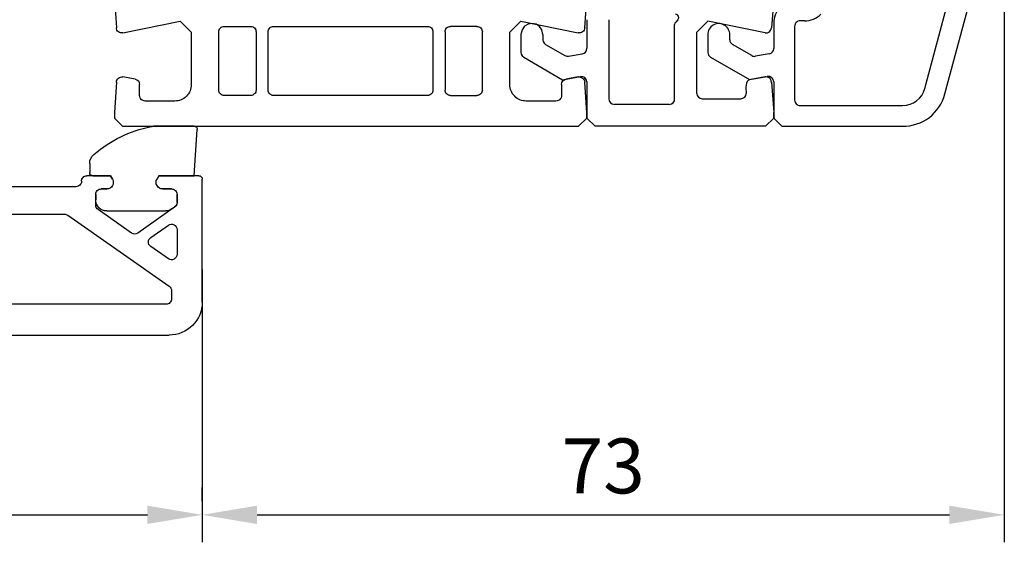
# Model space of a CAD drawing. Units: millimetres. Extents: x 79 to 1059, y 10 to 601.
# Drawn here: x 853 to 942, y 309 to 356 of the extents above; entities that cross this region are included whole.
import ezdxf

# ---------------------------------------------------------------- set-up
doc = ezdxf.new("R2010")
doc.units = ezdxf.units.MM
for name, color, linetype in [('cotes', 150, 'Continuous'), ('joints edpm', 6, 'Continuous'), ('profiles', 7, 'Continuous'), ('profiles pvc', 7, 'Continuous')]:
    doc.layers.add(name, color=color, linetype=linetype)
doc.styles.get("Standard").update_dxf_attribs({"font": 'arial.ttf'})
doc.dimstyles.new('Annotatif', dxfattribs={"dimscale": 0, "dimtxt": 2.5, "dimasz": 2.5, "dimexe": 1.25, "dimexo": 0.625, "dimtad": 1, "dimdec": 0, "dimtxsty": 'Standard', "dimcen": 2.5, "dimadec": 0, "dimazin": 0, "dimtfac": 1, "dimtdec": 0, "dimtmove": 0, "dimatfit": 3, "dimfxl": 1, "dimarcsym": 0})

# ---------------------------------------------------------------- blocks, each defined once
blk = doc.blocks.new('*D62')
at = {"layer": 'cotes', "color": 0, "lineweight": -2, "transparency": 16777216}
for p, q in [((751.255, 349.406), (751.255, 308.663)), ((869.245, 333.5), (869.245, 308.663)), ((756.255, 311.163), (864.245, 311.163))]:
    blk.add_line(p, q, dxfattribs=at)
at = {"layer": 'cotes', "color": 0, "transparency": 16777216}
for points in [[(756.255, 311.997), (756.255, 310.33), (751.255, 311.163)], [(864.245, 311.997), (864.245, 310.33), (869.245, 311.163)]]:
    blk.add_solid(points, dxfattribs=at)
at = {"layer": 'Defpoints', "color": 0, "transparency": 16777216}
for p in [(751.255, 350.656), (869.245, 334.75), (869.245, 311.163)]:
    blk.add_point(p, dxfattribs=at)
at = {"layer": 'cotes', "color": 0, "transparency": 16777216, "insert": (810.25, 314.966), "char_height": 5, "attachment_point": 5}
blk.add_mtext('118', dxfattribs=at)
blk = doc.blocks.new('*D65')
at = {"layer": 'cotes', "color": 0, "lineweight": -2, "transparency": 16777216}
for p, q in [((942.258, 368.406), (942.258, 308.663)), ((869.228, 312.413), (869.228, 313.663)), ((874.228, 311.163), (937.258, 311.163))]:
    blk.add_line(p, q, dxfattribs=at)
at = {"layer": 'cotes', "color": 0, "transparency": 16777216}
for points in [[(874.228, 311.997), (874.228, 310.33), (869.228, 311.163)], [(937.258, 311.997), (937.258, 310.33), (942.258, 311.163)]]:
    blk.add_solid(points, dxfattribs=at)
at = {"layer": 'Defpoints', "color": 0, "transparency": 16777216}
for p in [(942.258, 369.656), (869.228, 311.163), (942.258, 311.163)]:
    blk.add_point(p, dxfattribs=at)
at = {"layer": 'cotes', "color": 0, "transparency": 16777216, "insert": (905.743, 314.968), "char_height": 5, "attachment_point": 5}
blk.add_mtext('73', dxfattribs=at)

msp = doc.modelspace()

# ---------------------------------------------------------------- linework, layer by layer
at = {"layer": 'joints edpm'}
for p, q in [((868.495, 346.533), (864.795, 346.533)), ((868.495, 342.033), (868.795, 346.233)), ((858.995, 343.133), (858.995, 342.333)), ((859.295, 342.033), (860.891, 342.033)), ((860.891, 342.033), (861.064, 341.733)), ((865.125, 341.733), (865.298, 342.033)), ((865.298, 342.033), (868.495, 342.033)), ((860.545, 340.833), (860.045, 340.833)), ((866.445, 340.833), (865.645, 340.833)), ((859.545, 340.333), (859.545, 339.833)), ((866.945, 339.606), (866.945, 340.333)), ((860.545, 338.833), (865.897, 338.833)), ((866.471, 339.014), (866.731, 339.197))]:
    msp.add_line(p, q, dxfattribs=at)
for points in [[(859.388, 343.977), (860.963, 345.295), (862.578, 346.083), (864.586, 346.511)], [(864.586, 346.511), (864.658, 346.527), (864.721, 346.533), (864.795, 346.533)], [(868.495, 346.533), (868.577, 346.533), (868.648, 346.504), (868.707, 346.446)], [(868.707, 346.446), (868.765, 346.387), (868.795, 346.316), (868.795, 346.233)], [(858.995, 343.133), (858.995, 343.471), (859.129, 343.76), (859.388, 343.977)], [(865.125, 341.133), (865.015, 341.325), (865.015, 341.542), (865.125, 341.733)], [(859.545, 340.333), (859.545, 340.471), (859.593, 340.589), (859.691, 340.687)], [(859.691, 340.687), (859.789, 340.785), (859.907, 340.833), (860.045, 340.833)], [(865.645, 340.833), (865.424, 340.833), (865.235, 340.942), (865.125, 341.133)], [(866.445, 340.833), (866.583, 340.833), (866.701, 340.785), (866.798, 340.687)], [(866.798, 340.687), (866.896, 340.589), (866.945, 340.471), (866.945, 340.333)], [(859.838, 339.126), (859.642, 339.322), (859.545, 339.557), (859.545, 339.833)], [(860.545, 338.833), (860.268, 338.833), (860.033, 338.931), (859.838, 339.126)], [(866.471, 339.014), (866.295, 338.891), (866.112, 338.833), (865.897, 338.833)], [(866.945, 339.606), (866.945, 339.438), (866.87, 339.294), (866.731, 339.197)]]:
    msp.add_open_spline(points, degree=3, dxfattribs=at)
for points in [[(859.295, 342.033), (859.212, 342.033), (859.141, 342.063), (859.082, 342.121), (859.024, 342.18), (858.995, 342.251), (858.995, 342.333)], [(861.064, 341.733), (861.175, 341.542), (861.175, 341.325), (861.064, 341.133), (860.954, 340.942), (860.766, 340.833), (860.545, 340.833)]]:
    msp.add_open_spline(points, degree=3, knots=[0, 0, 0, 0, 1, 1, 1, 2, 2, 2, 2], dxfattribs=at)
at = {"layer": 'profiles'}
for p, q in [((936.857, 349.498), (942.258, 369.656)), ((935.022, 349.99), (939.714, 367.504)), ((921.268, 358.209), (921.078, 355.499)), ((904.245, 356.24), (904.245, 353.635)), ((906.256, 356.24), (906.256, 349.041)), ((912.269, 355.922), (912.248, 355.816)), ((912.354, 356.028), (912.269, 355.922)), ((912.545, 356.219), (912.354, 356.028)), ((915.255, 356.113), (914.26, 355.118)), ((920.485, 355.054), (915.255, 356.113)), ((921.268, 355.933), (921.268, 353.622)), ((924.068, 356.133), (923.668, 356.133)), ((912.248, 349.041), (912.248, 355.816)), ((914.26, 349.528), (914.26, 355.118)), ((920.485, 355.054), (920.697, 355.054)), ((920.697, 355.054), (920.887, 355.139)), ((920.887, 355.139), (921.014, 355.308)), ((921.014, 355.308), (921.078, 355.499)), ((923.168, 355.633), (923.168, 348.933)), ((898.252, 354.885), (898.252, 353.276)), ((900.243, 354.885), (900.243, 354.419)), ((900.243, 354.419), (900.285, 354.25)), ((900.285, 354.25), (900.37, 354.101)), ((900.37, 354.101), (900.497, 353.995)), ((915.268, 354.883), (915.268, 353.266)), ((917.268, 354.421), (917.268, 354.883)), ((898.252, 353.276), (898.274, 353.106)), ((900.497, 353.995), (902.254, 352.979)), ((903.842, 353.127), (904.012, 353.191)), ((904.012, 353.191), (904.139, 353.297)), ((904.139, 353.297), (904.223, 353.445)), ((904.223, 353.445), (904.245, 353.635)), ((919.28, 352.97), (917.518, 353.988)), ((898.274, 353.106), (898.358, 352.958)), ((898.358, 352.958), (898.507, 352.831)), ((898.507, 352.831), (902.043, 350.777)), ((902.254, 352.979), (902.424, 352.916)), ((902.424, 352.916), (902.593, 352.916)), ((902.593, 352.916), (903.842, 353.127)), ((915.518, 352.833), (919.068, 350.783)), ((920.855, 353.129), (919.617, 352.911)), ((902.043, 350.777), (903.673, 351.073)), ((903.885, 351.052), (903.673, 351.073)), ((904.075, 350.968), (903.885, 351.052)), ((904.202, 350.798), (904.075, 350.968)), ((904.245, 350.586), (904.202, 350.798)), ((904.245, 350.586), (904.245, 347.283)), ((919.068, 350.783), (920.681, 351.068)), ((920.485, 351.031), (919.172, 350.798)), ((920.57, 351.031), (920.485, 351.031)), ((920.781, 350.989), (920.57, 351.031)), ((920.929, 350.883), (920.781, 350.989)), ((921.035, 350.714), (920.929, 350.883)), ((921.078, 350.502), (921.035, 350.714)), ((921.078, 350.565), (921.268, 347.792)), ((921.268, 350.575), (921.268, 347.283)), ((906.256, 349.041), (906.298, 348.85)), ((906.298, 348.85), (906.404, 348.681)), ((906.404, 348.681), (906.553, 348.575)), ((911.952, 348.575), (912.1, 348.681)), ((912.1, 348.681), (912.227, 348.85)), ((912.227, 348.85), (912.248, 349.041)), ((914.26, 349.528), (914.302, 349.337)), ((914.302, 349.337), (914.408, 349.189)), ((914.408, 349.189), (914.556, 349.083)), ((914.556, 349.083), (914.747, 349.041)), ((914.747, 349.041), (918.262, 349.041)), ((918.262, 349.041), (918.452, 349.083)), ((918.452, 349.083), (918.622, 349.189)), ((918.622, 349.189), (918.727, 349.337)), ((918.727, 349.337), (918.749, 349.528)), ((906.553, 348.575), (906.764, 348.533)), ((911.761, 348.533), (906.764, 348.533)), ((911.761, 348.533), (911.952, 348.575)), ((921.268, 347.283), (921.268, 347.792)), ((923.668, 348.433), (932.993, 348.433)), ((905.007, 346.542), (904.245, 347.283)), ((920.506, 346.542), (921.268, 347.283)), ((921.268, 347.283), (922.018, 346.533)), ((920.506, 346.542), (905.007, 346.542)), ((922.018, 346.533), (932.993, 346.533))]:
    msp.add_line(p, q, dxfattribs=at)
for points in [[(861.245, 358.214), (861.426, 355.5)], [(904.064, 355.5), (904.244, 358.214)], [(862.024, 355.043), (867.245, 356.106), (868.245, 355.106), (868.245, 350.333)], [(897.245, 350.333), (897.245, 355.106), (898.245, 356.106), (903.465, 355.043)], [(870.745, 349.833), (870.745, 355.133)], [(871.245, 355.633), (873.645, 355.633)], [(874.145, 355.133), (874.145, 349.833)], [(875.245, 349.833), (875.245, 355.133)], [(875.745, 355.633), (889.745, 355.633)], [(890.245, 355.133), (890.245, 349.833)], [(891.345, 355.133), (891.345, 349.833)], [(894.245, 355.633), (891.845, 355.633)], [(894.745, 349.833), (894.745, 355.133)], [(861.429, 350.567), (861.245, 347.783), (861.245, 347.283), (861.995, 346.533), (903.495, 346.533), (904.245, 347.283), (904.245, 347.783), (904.06, 350.567)], [(863.131, 350.829), (862.015, 351.026)], [(903.474, 351.026), (902.358, 350.829)], [(863.545, 349.333), (863.545, 350.337)], [(901.945, 350.337), (901.945, 349.333)], [(866.745, 348.833), (864.045, 348.833)], [(873.645, 349.333), (871.245, 349.333)], [(889.745, 349.333), (875.745, 349.333)], [(891.845, 349.333), (894.245, 349.333)], [(901.445, 348.833), (898.745, 348.833)], [(869.245, 330.533), (869.245, 341.733)]]:
    msp.add_lwpolyline(points, dxfattribs=at)
for points in [[(912.545, 356.219), (912.716, 356.471), (912.62, 356.682), (912.333, 356.748)], [(921.883, 357.418), (921.473, 357.008), (921.268, 356.513), (921.268, 355.933)], [(924.068, 356.133), (924.648, 356.133), (925.143, 356.338), (925.553, 356.748)], [(900.243, 354.885), (900.239, 356.195), (898.308, 356.238), (898.252, 354.885)], [(916.768, 355.749), (916.449, 355.934), (916.087, 355.934), (915.768, 355.749)], [(923.315, 355.987), (923.217, 355.889), (923.168, 355.771), (923.168, 355.633)], [(923.668, 356.133), (923.53, 356.133), (923.412, 356.085), (923.315, 355.987)], [(915.768, 355.749), (915.449, 355.565), (915.268, 355.252), (915.268, 354.883)], [(917.268, 354.883), (917.268, 355.252), (917.087, 355.565), (916.768, 355.749)], [(917.268, 354.421), (917.268, 354.237), (917.359, 354.08), (917.518, 353.988)], [(915.268, 353.266), (915.268, 353.082), (915.359, 352.925), (915.518, 352.833)], [(920.855, 353.129), (921.097, 353.172), (921.268, 353.376), (921.268, 353.622)], [(919.28, 352.97), (919.386, 352.909), (919.496, 352.89), (919.617, 352.911)], [(863.131, 350.829), (863.373, 350.786), (863.545, 350.582), (863.545, 350.337)], [(901.945, 350.337), (901.945, 350.582), (902.116, 350.786), (902.358, 350.829)], [(919.172, 350.798), (918.572, 350.663), (918.771, 349.959), (918.749, 349.528)], [(921.09, 350.958), (920.972, 351.057), (920.832, 351.094), (920.681, 351.068)], [(921.268, 350.575), (921.268, 350.729), (921.207, 350.86), (921.09, 350.958)], [(932.993, 348.433), (933.96, 348.433), (934.771, 349.056), (935.022, 349.99)], [(923.168, 348.933), (923.168, 348.795), (923.217, 348.677), (923.315, 348.58)], [(932.993, 346.533), (934.834, 346.533), (936.38, 347.72), (936.857, 349.498)], [(923.315, 348.58), (923.412, 348.482), (923.53, 348.433), (923.668, 348.433)]]:
    msp.add_open_spline(points, degree=3, dxfattribs=at)
for points in [[(862.024, 355.043), (861.877, 355.014), (861.74, 355.045), (861.621, 355.136), (861.502, 355.227), (861.435, 355.351), (861.426, 355.5)], [(870.745, 355.133), (870.745, 355.271), (870.793, 355.389), (870.891, 355.487), (870.989, 355.585), (871.107, 355.633), (871.245, 355.633)], [(873.645, 355.633), (873.783, 355.633), (873.901, 355.585), (873.998, 355.487), (874.096, 355.389), (874.145, 355.271), (874.145, 355.133)], [(875.245, 355.133), (875.245, 355.271), (875.293, 355.389), (875.391, 355.487), (875.489, 355.585), (875.607, 355.633), (875.745, 355.633)], [(889.745, 355.633), (889.883, 355.633), (890.001, 355.585), (890.098, 355.487), (890.196, 355.389), (890.245, 355.271), (890.245, 355.133)], [(891.345, 355.133), (891.345, 355.271), (891.393, 355.389), (891.491, 355.487), (891.589, 355.585), (891.707, 355.633), (891.845, 355.633)], [(894.245, 355.633), (894.383, 355.633), (894.501, 355.585), (894.598, 355.487), (894.696, 355.389), (894.745, 355.271), (894.745, 355.133)], [(904.064, 355.5), (904.054, 355.351), (903.987, 355.227), (903.868, 355.136), (903.749, 355.045), (903.612, 355.014), (903.465, 355.043)], [(861.429, 350.567), (861.439, 350.714), (861.504, 350.836), (861.62, 350.927), (861.736, 351.018), (861.87, 351.051), (862.015, 351.026)], [(903.474, 351.026), (903.619, 351.051), (903.753, 351.018), (903.869, 350.927), (903.986, 350.836), (904.05, 350.714), (904.06, 350.567)], [(868.245, 350.333), (868.245, 349.919), (868.098, 349.566), (867.805, 349.273), (867.512, 348.98), (867.159, 348.833), (866.745, 348.833)], [(871.245, 349.333), (871.107, 349.333), (870.989, 349.382), (870.891, 349.48), (870.793, 349.577), (870.745, 349.695), (870.745, 349.833)], [(874.145, 349.833), (874.145, 349.695), (874.096, 349.577), (873.998, 349.48), (873.901, 349.382), (873.783, 349.333), (873.645, 349.333)], [(875.745, 349.333), (875.607, 349.333), (875.489, 349.382), (875.391, 349.48), (875.293, 349.577), (875.245, 349.695), (875.245, 349.833)], [(890.245, 349.833), (890.245, 349.695), (890.196, 349.577), (890.098, 349.48), (890.001, 349.382), (889.883, 349.333), (889.745, 349.333)], [(891.845, 349.333), (891.707, 349.333), (891.589, 349.382), (891.491, 349.48), (891.393, 349.577), (891.345, 349.695), (891.345, 349.833)], [(894.745, 349.833), (894.745, 349.695), (894.696, 349.577), (894.598, 349.48), (894.501, 349.382), (894.383, 349.333), (894.245, 349.333)], [(898.745, 348.833), (898.33, 348.833), (897.977, 348.98), (897.684, 349.273), (897.391, 349.566), (897.245, 349.919), (897.245, 350.333)], [(864.045, 348.833), (863.907, 348.833), (863.789, 348.882), (863.691, 348.98), (863.593, 349.077), (863.545, 349.195), (863.545, 349.333)], [(901.945, 349.333), (901.945, 349.195), (901.896, 349.077), (901.798, 348.98), (901.701, 348.882), (901.583, 348.833), (901.445, 348.833)]]:
    msp.add_open_spline(points, degree=3, knots=[0, 0, 0, 0, 1, 1, 1, 2, 2, 2, 2], dxfattribs=at)
at = {"layer": 'profiles pvc'}
for points in [[(861.064, 341.733), (860.891, 342.033), (858.745, 342.033)], [(868.945, 342.033), (865.298, 342.033), (865.125, 341.733)], [(857.745, 341.033), (850.745, 341.033)], [(860.045, 340.833), (860.545, 340.833)], [(865.645, 340.833), (866.445, 340.833)], [(859.545, 339.361), (859.545, 340.333)], [(866.945, 340.333), (866.945, 339.571)], [(862.808, 336.816), (859.758, 338.952)], [(866.731, 339.162), (863.381, 336.816)], [(849.945, 338.533), (856.711, 338.533)], [(856.997, 338.443), (866.231, 331.977)], [(864.551, 336.414), (866.158, 337.539)], [(866.945, 337.13), (866.945, 334.88)], [(866.158, 334.47), (864.551, 335.595)], [(772.429, 331.567), (772.245, 328.783), (772.245, 328.283), (772.995, 327.533), (866.245, 327.533)], [(866.445, 331.568), (866.445, 330.833)], [(865.945, 330.333), (849.945, 330.333)]]:
    msp.add_lwpolyline(points, dxfattribs=at)
for points in [[(858.245, 341.533), (858.245, 341.395), (858.196, 341.277), (858.098, 341.18), (858.001, 341.082), (857.883, 341.033), (857.745, 341.033)], [(858.245, 341.533), (858.245, 341.671), (858.293, 341.789), (858.391, 341.887), (858.489, 341.985), (858.607, 342.033), (858.745, 342.033)], [(861.064, 341.733), (861.175, 341.542), (861.175, 341.325), (861.064, 341.133), (860.954, 340.942), (860.766, 340.833), (860.545, 340.833)], [(865.645, 340.833), (865.424, 340.833), (865.235, 340.942), (865.125, 341.133), (865.015, 341.325), (865.015, 341.542), (865.125, 341.733)], [(868.945, 342.033), (869.027, 342.033), (869.098, 342.004), (869.157, 341.946), (869.215, 341.887), (869.245, 341.816), (869.245, 341.733)], [(859.545, 340.333), (859.545, 340.471), (859.593, 340.589), (859.691, 340.687), (859.789, 340.785), (859.907, 340.833), (860.045, 340.833)], [(866.445, 340.833), (866.583, 340.833), (866.701, 340.785), (866.798, 340.687), (866.896, 340.589), (866.945, 340.471), (866.945, 340.333)], [(866.158, 337.539), (866.315, 337.649), (866.505, 337.662), (866.676, 337.573), (866.846, 337.485), (866.945, 337.322), (866.945, 337.13)], [(864.551, 335.595), (864.413, 335.692), (864.338, 335.836), (864.338, 336.005), (864.338, 336.174), (864.413, 336.318), (864.551, 336.414)], [(866.945, 334.88), (866.945, 334.688), (866.846, 334.525), (866.676, 334.436), (866.505, 334.348), (866.315, 334.36), (866.158, 334.47)], [(866.445, 330.833), (866.445, 330.695), (866.396, 330.577), (866.298, 330.48), (866.201, 330.382), (866.083, 330.333), (865.945, 330.333)], [(869.245, 330.533), (869.245, 329.705), (868.952, 328.998), (868.366, 328.412), (867.78, 327.826), (867.073, 327.533), (866.245, 327.533)]]:
    msp.add_open_spline(points, degree=3, knots=[0, 0, 0, 0, 1, 1, 1, 2, 2, 2, 2], dxfattribs=at)
for points in [[(859.758, 338.952), (859.62, 339.048), (859.545, 339.192), (859.545, 339.361)], [(866.945, 339.571), (866.945, 339.403), (866.87, 339.259), (866.731, 339.162)], [(856.711, 338.533), (856.818, 338.533), (856.909, 338.505), (856.997, 338.443)], [(863.381, 336.816), (863.205, 336.693), (862.984, 336.693), (862.808, 336.816)], [(866.231, 331.977), (866.37, 331.88), (866.445, 331.736), (866.445, 331.568)]]:
    msp.add_open_spline(points, degree=3, dxfattribs=at)

# ---------------------------------------------------------------- dimensions: what is measured, and where the dimension line sits
at = {"layer": 'cotes'}
dim = msp.add_linear_dim(base=(942.258, 311.163), p1=(869.228, 311.163), p2=(942.258, 369.656), dimstyle='Annotatif', dxfattribs=at)
dim.commit()
dim.dimension.update_dxf_attribs({"geometry": '*D65', "text_midpoint": (905.743, 311.163), "dimtype": 160})
dim = msp.add_linear_dim(base=(869.245, 311.163), p1=(751.255, 350.656), p2=(869.245, 334.75), dimstyle='Annotatif', dxfattribs=at)
dim.commit()
dim.dimension.update_dxf_attribs({"geometry": '*D62', "text_midpoint": (810.25, 314.966)})

doc.saveas('drawing.dxf')
